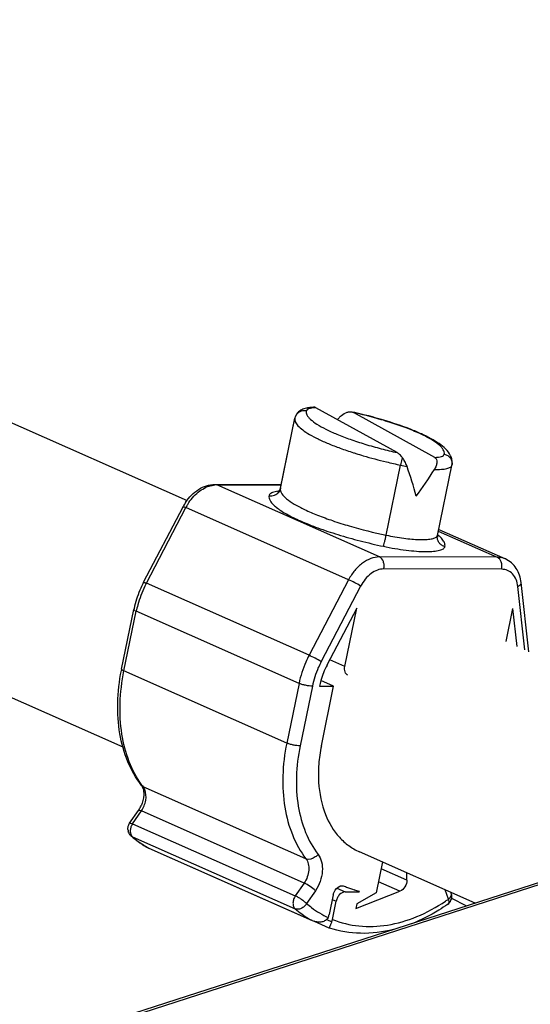
# Model space of a CAD drawing. Units: millimetres. Extents: x -693 to 6566, y 5207 to 10340.
# Drawn here: x 5486 to 5513, y 7722 to 7773 of the extents above; entities that cross this region are included whole.
import ezdxf

# ---------------------------------------------------------------- set-up
doc = ezdxf.new("R2010")
doc.units = ezdxf.units.MM
doc.header["$LTSCALE"] = 23.1
doc.layers.get('0').update_dxf_attribs({"linetype": 'CONTINUOUS'})
doc.layers.add('02___PRT_ALL_AXES', color=7, linetype='CONTINUOUS')
doc.layers.add('8_COPY_GEO', color=7, linetype='CONTINUOUS')

msp = doc.modelspace()

# ---------------------------------------------------------------- linework, layer by layer
at = {"color": 1, "linetype": 'Continuous'}
for p, q in [((5875.597, 7845.369), (5384.251, 7686.584)), ((5384.411, 7686.525), (5875.898, 7845.356)), ((5508.828, 7727.52), (5509.636, 7727.104))]:
    msp.add_line(p, q, dxfattribs=at)
msp.add_open_spline([(5460.075, 7763.705), (5464.698, 7769.809), (5483.187, 7794.249), (5501.662, 7818.701), (5515.52, 7837.044)], degree=3, knots=[0, 0, 0, 0, 0.249845, 1, 1, 1, 1], dxfattribs=at)
at = {"layer": '02___PRT_ALL_AXES', "color": 1, "linetype": 'Continuous'}
for p, q in [((5491.82, 7735.348), (5430.701, 7762.444)), ((5476.291, 7756.516), (5495.141, 7748.159)), ((5510.086, 7727.25), (5504.079, 7729.913))]:
    msp.add_line(p, q, dxfattribs=at)
at = {"layer": '8_COPY_GEO', "color": 1, "linetype": 'Continuous'}
for p, q in [((5506.033, 7750.64), (5501.812, 7752.974)), ((5499.98, 7748.787), (5500.729, 7752.426)), ((5499.98, 7748.784), (5500.728, 7752.423)), ((5500.729, 7752.426), (5500.728, 7752.423)), ((5507.986, 7750.39), (5503.766, 7752.725)), ((5503.857, 7750.608), (5503.895, 7750.597)), ((5505.466, 7746.352), (5506.214, 7749.991)), ((5508.125, 7746.341), (5508.873, 7749.98)), ((5496.58, 7748.987), (5500.019, 7748.977)), ((5496.677, 7748.966), (5500.015, 7748.956)), ((5505.119, 7745.223), (5496.677, 7748.966)), ((5499.98, 7748.787), (5499.98, 7748.784)), ((5499.98, 7748.787), (5499.98, 7748.787)), ((5492.885, 7743.907), (5494.934, 7747.832)), ((5493.027, 7743.859), (5495.075, 7747.784)), ((5503.517, 7744.041), (5495.075, 7747.784)), ((5508.125, 7746.341), (5508.123, 7746.331)), ((5508.17, 7746.562), (5511.231, 7745.205)), ((5508.189, 7746.652), (5511.648, 7745.118)), ((5511.231, 7745.205), (5505.119, 7745.223)), ((5511.457, 7744.582), (5505.345, 7744.6)), ((5501.468, 7740.116), (5493.027, 7743.859)), ((5503.517, 7744.041), (5501.468, 7740.116)), ((5504.143, 7743.714), (5502.095, 7739.789)), ((5512.656, 7740.394), (5512.293, 7743.69)), ((5512.86, 7740.303), (5512.466, 7743.888)), ((5491.746, 7739.401), (5492.383, 7742.501)), ((5491.868, 7739.302), (5492.506, 7742.401)), ((5500.947, 7738.658), (5492.506, 7742.401)), ((5503.942, 7742.567), (5502.397, 7739.606)), ((5503.319, 7739.535), (5503.942, 7742.567)), ((5512.023, 7742.543), (5511.671, 7740.831)), ((5512.023, 7742.543), (5512.239, 7740.579)), ((5503.319, 7739.535), (5502.541, 7739.881)), ((5500.31, 7735.559), (5491.868, 7739.302)), ((5500.947, 7738.658), (5500.31, 7735.559)), ((5502.741, 7738.51), (5502.078, 7738.804)), ((5501.639, 7738.513), (5501.002, 7735.414)), ((5502.007, 7738.512), (5502.741, 7738.51)), ((5502.104, 7735.411), (5502.741, 7738.51)), ((5501.303, 7729.547), (5492.862, 7733.289)), ((5492.159, 7731.391), (5492.617, 7732.059)), ((5492.312, 7731.363), (5492.77, 7732.031)), ((5501.212, 7728.288), (5492.77, 7732.031)), ((5492.159, 7731.391), (5492.16, 7731.393)), ((5492.312, 7731.363), (5500.754, 7727.621)), ((5492.307, 7730.691), (5500.749, 7726.948)), ((5493.152, 7730.099), (5493.153, 7730.1)), ((5493.152, 7730.098), (5501.636, 7726.337)), ((5493.153, 7730.1), (5501.594, 7726.357)), ((5505.275, 7729.383), (5504.946, 7727.784)), ((5506.54, 7728.442), (5505.203, 7729.035)), ((5506.181, 7727.862), (5505.064, 7728.357)), ((5506.54, 7728.442), (5506.538, 7728.822)), ((5501.212, 7728.288), (5500.754, 7727.621)), ((5501.796, 7727.889), (5501.338, 7727.222)), ((5502.905, 7728.02), (5503.338, 7727.828)), ((5504.073, 7727.826), (5503.813, 7727.941)), ((5503.895, 7726.964), (5506.181, 7727.862)), ((5504.073, 7727.826), (5504.082, 7727.874)), ((5508.694, 7727.45), (5508.532, 7727.939)), ((5502.718, 7727.674), (5502.51, 7726.659)), ((5502.67, 7727.44), (5502.872, 7727.35)), ((5502.677, 7726.402), (5502.872, 7727.35)), ((5503.338, 7727.828), (5504.073, 7727.826)), ((5504.946, 7727.784), (5503.945, 7727.204)), ((5508.844, 7727.751), (5508.825, 7727.809)), ((5503.945, 7727.204), (5503.895, 7726.964)), ((5501.636, 7726.337), (5501.594, 7726.357)), ((5501.725, 7726.304), (5502.499, 7725.96)), ((5502.392, 7726.393), (5502.642, 7726.282))]:
    msp.add_line(p, q, dxfattribs=at)
for centre, radius, start, end in [((5501.838, 7749.924), 3.074, 92.6694, 95.3135), ((5501.856, 7749.548), 3.45, 92.0662, 92.69), ((5501.179, 7752.331), 0.46, 165.7042, 168.3779), ((5501.196, 7752.326), 0.478, 157.1552, 165.6688), ((5511.677, 7775.424), 25.419, 255.2478, 257.1701), ((5510.233, 7770.841), 21.213, 252.255, 252.5085), ((5512.219, 7777.931), 28.578, 256.3629, 257.8705), ((5508.707, 7761.59), 11.864, 257.8671, 259.5252), ((5508.297, 7750.099), 0.588, 348.3828, 350.0374), ((5496.674, 7747.816), 1.15, 89.8583, 94.5984), ((5499.498, 7748.887), 0.493, 323.5396, 337.9958), ((5499.516, 7748.88), 0.473, 337.9826, 348.3158), ((5497.207, 7746.645), 2.564, 151.7709, 152.4421), ((5497.215, 7746.641), 2.573, 146.6944, 151.7707), ((5497.547, 7746.493), 2.789, 148.4203, 152.4424), ((5508.591, 7746.249), 0.475, 170.1491, 178.6595), ((5498.008, 7741.254), 5.621, 154.16, 164.7426), ((5497.73, 7741.379), 5.464, 152.4454, 155.9486), ((5498.045, 7741.24), 5.66, 152.651, 154.1989), ((5498.021, 7741.252), 5.634, 152.4422, 152.65), ((5497.65, 7741.409), 5.379, 155.8944, 166.5358), ((5497.463, 7741.456), 5.187, 166.559, 168.3797), ((5497.802, 7741.311), 5.408, 164.7537, 168.3708), ((5506.146, 7737.647), 4.229, 152.4177, 164.1275), ((5501.822, 7737.33), 10.287, 168.3826, 168.8202), ((5505.991, 7737.692), 4.068, 164.1374, 168.3675), ((5496.646, 7736.168), 4.755, 215.9334, 217.2574), ((5491.373, 7732.912), 1.508, 325.5648, 327.7203), ((5491.273, 7732.974), 1.626, 327.7606, 335.4096), ((5492.565, 7731.108), 0.494, 184.5541, 196.3321), ((5492.82, 7730.982), 0.629, 167.7741, 175.8174), ((5492.878, 7730.976), 0.685, 145.6317, 153.1995), ((5495.916, 7735.02), 5.646, 229.4654, 230.1844), ((5492.407, 7730.915), 0.246, 229.3588, 246.0416), ((5495.88, 7734.976), 5.59, 230.1813, 232.8396), ((5495.809, 7734.786), 5.389, 229.4638, 231.309), ((5495.695, 7734.636), 5.201, 231.2567, 240.7289), ((5495.801, 7734.871), 5.458, 232.8309, 240.9685), ((5504.886, 7731.732), 3.94, 246.0789, 248.0998), ((5504.896, 7731.757), 3.967, 248.1083, 254.1316), ((5504.914, 7731.821), 4.034, 254.1334, 258.1093), ((5503.249, 7735.262), 9.522, 303.7947, 304.8731), ((5508.367, 7727.592), 0.502, 8.445, 18.6064), ((5504.189, 7730.969), 5.292, 229.4434, 238.7777), ((5504.106, 7730.841), 5.14, 238.8342, 240.7425), ((5502.026, 7727.217), 0.962, 246.065, 251.7301)]:
    msp.add_arc(centre, radius, start, end, dxfattribs=at)
for centre, major_axis, ratio, start_param, end_param in [((5502.713, 7749.666), (3.092, 4.58), 0.263716, 1.096444, 1.131153), ((5505.96, 7748.226), (-1.353, 4.902), 0.20988, -1.598803, -1.275571), ((5506.298, 7749.868), (3.092, 4.58), 0.263716, -1.721916, -1.416847)]:
    msp.add_ellipse(centre, major_axis=major_axis, ratio=ratio, start_param=start_param, end_param=end_param, dxfattribs=at)
for points in [[(5501.197, 7752.913), (5501.161, 7752.901), (5501.126, 7752.887), (5501.092, 7752.87)], [(5503.687, 7752.754), (5503.714, 7752.748), (5503.741, 7752.738), (5503.766, 7752.725)], [(5496.58, 7748.987), (5496.613, 7748.987), (5496.647, 7748.979), (5496.677, 7748.966)], [(5492.182, 7730.796), (5492.141, 7730.847), (5492.11, 7730.907), (5492.091, 7730.97)], [(5492.266, 7731.285), (5492.239, 7731.232), (5492.218, 7731.174), (5492.205, 7731.115)], [(5492.246, 7730.729), (5492.223, 7730.749), (5492.201, 7730.771), (5492.182, 7730.796)], [(5492.264, 7730.737), (5492.276, 7730.72), (5492.291, 7730.704), (5492.307, 7730.691)], [(5503.062, 7728.128), (5503.086, 7728.137), (5503.111, 7728.144), (5503.137, 7728.148)], [(5502.456, 7726.499), (5502.48, 7726.55), (5502.498, 7726.604), (5502.51, 7726.659)], [(5502.642, 7726.282), (5502.657, 7726.321), (5502.669, 7726.361), (5502.677, 7726.402)]]:
    msp.add_open_spline(points, degree=3, dxfattribs=at)
for points, knots in [([(5501.553, 7752.985), (5501.522, 7752.982), (5501.402, 7752.969), (5501.282, 7752.943), (5501.197, 7752.913)], [0, 0, 0, 0, 0.257981, 1, 1, 1, 1]), ([(5501.442, 7752.913), (5501.425, 7752.907), (5501.374, 7752.885), (5501.323, 7752.84), (5501.316, 7752.802)], [0, 0, 0, 0, 0.323265, 1, 1, 1, 1]), ([(5501.812, 7752.974), (5501.741, 7752.971), (5501.616, 7752.96), (5501.493, 7752.933), (5501.442, 7752.913)], [0, 0, 0, 0, 0.569279, 1, 1, 1, 1]), ([(5501.812, 7752.974), (5501.805, 7752.978), (5501.78, 7752.99), (5501.753, 7752.997), (5501.733, 7752.996)], [0, 0, 0, 0, 0.283183, 1, 1, 1, 1]), ([(5500.728, 7752.423), (5500.717, 7752.362), (5500.737, 7752.258), (5500.809, 7752.133), (5500.93, 7751.983), (5501.155, 7751.792), (5501.507, 7751.566), (5501.954, 7751.332), (5502.489, 7751.094), (5503.102, 7750.858), (5503.539, 7750.71), (5503.768, 7750.637)], [0, 0, 0, 0, 0.050749, 0.081802, 0.118034, 0.208034, 0.322551, 0.461089, 0.621924, 0.802522, 1, 1, 1, 1]), ([(5501.092, 7752.87), (5501.009, 7752.83), (5500.845, 7752.714), (5500.75, 7752.529), (5500.729, 7752.426)], [0, 0, 0, 0, 0.46438, 1, 1, 1, 1]), ([(5501.316, 7752.802), (5501.206, 7752.825), (5501.022, 7752.8), (5500.84, 7752.661), (5500.777, 7752.563), (5500.755, 7752.512)], [0, 0, 0, 0, 0.499389, 0.750216, 1, 1, 1, 1]), ([(5501.316, 7752.802), (5501.311, 7752.77), (5501.313, 7752.697), (5501.356, 7752.589), (5501.434, 7752.476), (5501.599, 7752.306), (5501.899, 7752.091), (5502.36, 7751.837), (5502.938, 7751.578), (5503.618, 7751.319), (5504.384, 7751.069), (5504.924, 7750.917), (5505.204, 7750.843)], [0, 0, 0, 0, 0.021941, 0.046966, 0.076935, 0.112877, 0.20416, 0.321538, 0.463233, 0.626141, 0.806502, 1, 1, 1, 1]), ([(5503.051, 7752.483), (5503.08, 7752.515), (5503.194, 7752.626), (5503.336, 7752.71), (5503.447, 7752.741)], [0, 0, 0, 0, 0.27539, 1, 1, 1, 1]), ([(5503.447, 7752.741), (5503.468, 7752.747), (5503.546, 7752.765), (5503.629, 7752.767), (5503.687, 7752.754)], [0, 0, 0, 0, 0.270748, 1, 1, 1, 1]), ([(5508.482, 7750.562), (5508.488, 7750.599), (5508.483, 7750.681), (5508.427, 7750.804), (5508.327, 7750.932), (5508.118, 7751.124), (5507.743, 7751.368), (5507.173, 7751.654), (5506.465, 7751.943), (5505.642, 7752.226), (5504.73, 7752.492), (5504.093, 7752.65), (5503.766, 7752.725)], [0, 0, 0, 0, 0.020725, 0.044963, 0.074707, 0.110956, 0.204013, 0.324029, 0.468133, 0.632269, 0.811602, 1, 1, 1, 1]), ([(5508.545, 7750.84), (5508.445, 7750.938), (5508.206, 7751.125), (5507.788, 7751.378), (5507.287, 7751.625), (5506.472, 7751.965), (5505.294, 7752.357), (5504.298, 7752.615), (5503.768, 7752.735)], [0, 0, 0, 0, 0.081362, 0.174589, 0.282355, 0.404521, 0.685731, 1, 1, 1, 1]), ([(5503.895, 7750.597), (5504.021, 7750.557), (5504.546, 7750.398), (5505.076, 7750.257), (5505.481, 7750.159)], [0, 0, 0, 0, 0.241289, 1, 1, 1, 1]), ([(5506.302, 7750.383), (5506.26, 7750.438), (5506.179, 7750.532), (5506.082, 7750.613), (5506.033, 7750.64)], [0, 0, 0, 0, 0.550922, 1, 1, 1, 1]), ([(5506.302, 7750.383), (5506.295, 7750.354), (5506.263, 7750.223), (5506.235, 7750.093), (5506.214, 7749.991)], [0, 0, 0, 0, 0.226551, 1, 1, 1, 1]), ([(5506.403, 7750.234), (5506.395, 7750.247), (5506.364, 7750.298), (5506.329, 7750.348), (5506.302, 7750.383)], [0, 0, 0, 0, 0.258089, 1, 1, 1, 1]), ([(5507.986, 7750.39), (5508.024, 7750.369), (5508.086, 7750.287), (5508.101, 7750.127), (5508.06, 7749.945), (5508.002, 7749.824), (5507.965, 7749.765)], [0, 0, 0, 0, 0.188648, 0.416344, 0.691926, 1, 1, 1, 1]), ([(5507.986, 7750.39), (5508.054, 7750.394), (5508.176, 7750.405), (5508.345, 7750.438), (5508.472, 7750.502), (5508.482, 7750.562)], [0, 0, 0, 0, 0.374703, 0.663994, 1, 1, 1, 1]), ([(5508.482, 7750.562), (5508.545, 7750.549), (5508.665, 7750.5), (5508.806, 7750.365), (5508.884, 7750.188), (5508.887, 7750.058), (5508.876, 7749.997)], [0, 0, 0, 0, 0.252265, 0.503554, 0.75263, 1, 1, 1, 1]), ([(5508.876, 7749.997), (5508.891, 7750.081), (5508.891, 7750.249), (5508.793, 7750.549), (5508.651, 7750.736), (5508.545, 7750.84)], [0, 0, 0, 0, 0.272197, 0.524543, 1, 1, 1, 1]), ([(5506.551, 7749.924), (5506.541, 7749.951), (5506.5, 7750.058), (5506.448, 7750.16), (5506.403, 7750.234)], [0, 0, 0, 0, 0.248056, 1, 1, 1, 1]), ([(5507.965, 7749.765), (5508.087, 7749.762), (5508.304, 7749.766), (5508.557, 7749.796), (5508.711, 7749.84), (5508.792, 7749.877), (5508.849, 7749.922), (5508.869, 7749.961), (5508.873, 7749.98)], [0, 0, 0, 0, 0.37655, 0.668229, 0.780212, 0.870256, 0.941203, 1, 1, 1, 1]), ([(5495.064, 7748.054), (5495.154, 7748.19), (5495.356, 7748.442), (5495.723, 7748.743), (5496.137, 7748.939), (5496.435, 7748.987), (5496.58, 7748.987)], [0, 0, 0, 0, 0.26486, 0.519736, 0.764094, 1, 1, 1, 1]), ([(5495.171, 7747.954), (5495.318, 7748.193), (5495.663, 7748.606), (5496.142, 7748.871), (5496.382, 7748.93)], [0, 0, 0, 0, 0.531702, 1, 1, 1, 1]), ([(5496.382, 7748.93), (5496.399, 7748.934), (5496.465, 7748.948), (5496.532, 7748.958), (5496.582, 7748.962)], [0, 0, 0, 0, 0.254413, 1, 1, 1, 1]), ([(5499.391, 7748.405), (5499.384, 7748.361), (5499.391, 7748.258), (5499.464, 7748.108), (5499.592, 7747.951), (5499.776, 7747.788), (5500.013, 7747.618), (5500.424, 7747.37), (5501.061, 7747.062), (5501.955, 7746.709), (5502.989, 7746.367), (5504.127, 7746.049), (5504.919, 7745.862), (5505.325, 7745.775)], [0, 0, 0, 0, 0.020342, 0.04437, 0.074117, 0.110567, 0.154042, 0.204527, 0.325631, 0.470674, 0.635163, 0.813813, 1, 1, 1, 1]), ([(5499.703, 7748.609), (5499.66, 7748.599), (5499.584, 7748.577), (5499.486, 7748.531), (5499.419, 7748.476), (5499.395, 7748.428), (5499.391, 7748.405)], [0, 0, 0, 0, 0.33866, 0.609843, 0.823006, 1, 1, 1, 1]), ([(5499.391, 7748.405), (5499.483, 7748.387), (5499.681, 7748.401), (5499.839, 7748.52), (5499.894, 7748.594)], [0, 0, 0, 0, 0.502651, 1, 1, 1, 1]), ([(5499.913, 7748.645), (5499.894, 7748.643), (5499.823, 7748.634), (5499.753, 7748.621), (5499.703, 7748.609)], [0, 0, 0, 0, 0.270132, 1, 1, 1, 1]), ([(5499.947, 7748.608), (5499.93, 7748.605), (5499.907, 7748.6), (5499.877, 7748.591), (5499.865, 7748.588), (5499.844, 7748.577), (5499.857, 7748.584), (5499.865, 7748.591), (5499.887, 7748.61), (5499.918, 7748.646), (5499.956, 7748.708), (5499.974, 7748.759), (5499.98, 7748.787)], [0, 0, 0, 0, 0.148538, 0.204647, 0.2473, 0.289394, 0.30712, 0.340059, 0.390448, 0.544192, 0.752487, 1, 1, 1, 1]), ([(5499.98, 7748.784), (5499.972, 7748.74), (5499.981, 7748.638), (5500.028, 7748.549), (5500.058, 7748.505)], [0, 0, 0, 0, 0.45443, 1, 1, 1, 1]), ([(5500.058, 7748.505), (5500.123, 7748.406), (5500.327, 7748.209), (5500.729, 7747.941), (5501.269, 7747.66), (5501.935, 7747.375), (5502.709, 7747.093), (5503.891, 7746.723), (5504.824, 7746.49), (5505.466, 7746.352)], [0, 0, 0, 0, 0.060041, 0.142099, 0.245982, 0.36982, 0.510773, 0.665491, 1, 1, 1, 1]), ([(5494.934, 7747.832), (5494.935, 7747.835), (5494.954, 7747.831), (5494.978, 7747.824), (5495.023, 7747.806), (5495.056, 7747.792), (5495.075, 7747.784)], [0, 0, 0, 0, 0.076681, 0.273125, 0.58579, 1, 1, 1, 1]), ([(5505.325, 7745.775), (5505.335, 7745.799), (5505.354, 7745.869), (5505.388, 7745.998), (5505.426, 7746.166), (5505.453, 7746.288), (5505.466, 7746.352)], [0, 0, 0, 0, 0.130928, 0.366636, 0.672229, 1, 1, 1, 1]), ([(5505.466, 7746.352), (5505.769, 7746.287), (5506.343, 7746.186), (5507.036, 7746.122), (5507.51, 7746.125), (5507.778, 7746.151), (5507.972, 7746.198), (5508.074, 7746.256), (5508.101, 7746.291)], [0, 0, 0, 0, 0.346174, 0.651099, 0.775437, 0.875746, 0.95013, 1, 1, 1, 1]), ([(5508.101, 7746.291), (5508.104, 7746.295), (5508.115, 7746.31), (5508.122, 7746.328), (5508.125, 7746.341)], [0, 0, 0, 0, 0.262606, 1, 1, 1, 1]), ([(5508.517, 7745.765), (5508.46, 7745.777), (5508.35, 7745.82), (5508.217, 7745.935), (5508.132, 7746.088), (5508.115, 7746.204), (5508.116, 7746.26)], [0, 0, 0, 0, 0.251747, 0.503055, 0.75201, 1, 1, 1, 1]), ([(5508.123, 7746.331), (5508.121, 7746.318), (5508.119, 7746.301), (5508.121, 7746.278), (5508.121, 7746.269), (5508.128, 7746.252), (5508.123, 7746.259), (5508.122, 7746.261)], [0, 0, 0, 0, 0.481742, 0.65926, 0.794584, 0.931055, 1, 1, 1, 1]), ([(5508.293, 7746.234), (5508.282, 7746.246), (5508.232, 7746.294), (5508.179, 7746.339), (5508.138, 7746.373)], [0, 0, 0, 0, 0.235354, 1, 1, 1, 1]), ([(5505.325, 7745.775), (5505.522, 7745.732), (5505.913, 7745.657), (5506.486, 7745.572), (5507.022, 7745.518), (5507.499, 7745.497), (5507.899, 7745.509), (5508.176, 7745.548), (5508.344, 7745.601), (5508.431, 7745.646), (5508.492, 7745.699), (5508.513, 7745.744), (5508.517, 7745.765)], [0, 0, 0, 0, 0.183596, 0.361911, 0.527448, 0.67411, 0.796676, 0.891232, 0.927579, 0.956901, 0.980273, 1, 1, 1, 1]), ([(5508.517, 7745.765), (5508.523, 7745.801), (5508.521, 7745.901), (5508.445, 7746.068), (5508.35, 7746.177), (5508.293, 7746.234)], [0, 0, 0, 0, 0.199738, 0.549404, 1, 1, 1, 1]), ([(5505.119, 7745.223), (5504.968, 7745.224), (5504.649, 7745.16), (5504.209, 7744.91), (5503.815, 7744.529), (5503.606, 7744.212), (5503.517, 7744.041)], [0, 0, 0, 0, 0.217055, 0.457871, 0.721407, 1, 1, 1, 1]), ([(5505.345, 7744.6), (5505.358, 7744.664), (5505.366, 7744.794), (5505.323, 7745.022), (5505.215, 7745.181), (5505.119, 7745.223)], [0, 0, 0, 0, 0.277909, 0.550484, 1, 1, 1, 1]), ([(5511.648, 7745.118), (5511.616, 7745.132), (5511.482, 7745.183), (5511.338, 7745.205), (5511.231, 7745.205)], [0, 0, 0, 0, 0.24752, 1, 1, 1, 1]), ([(5511.457, 7744.582), (5511.47, 7744.646), (5511.478, 7744.776), (5511.435, 7745.004), (5511.327, 7745.163), (5511.231, 7745.205)], [0, 0, 0, 0, 0.27791, 0.550485, 1, 1, 1, 1]), ([(5512.466, 7743.888), (5512.437, 7744.148), (5512.314, 7744.536), (5511.978, 7744.929), (5511.762, 7745.067), (5511.648, 7745.118)], [0, 0, 0, 0, 0.509977, 0.756118, 1, 1, 1, 1]), ([(5505.345, 7744.6), (5505.232, 7744.601), (5504.993, 7744.553), (5504.662, 7744.365), (5504.367, 7744.08), (5504.21, 7743.842), (5504.143, 7743.714)], [0, 0, 0, 0, 0.217045, 0.457868, 0.721418, 1, 1, 1, 1]), ([(5512.293, 7743.69), (5512.28, 7743.814), (5512.224, 7744.048), (5512.042, 7744.346), (5511.774, 7744.541), (5511.562, 7744.582), (5511.457, 7744.582)], [0, 0, 0, 0, 0.279521, 0.531521, 0.765596, 1, 1, 1, 1]), ([(5492.885, 7743.907), (5492.887, 7743.91), (5492.905, 7743.906), (5492.929, 7743.899), (5492.975, 7743.881), (5493.008, 7743.867), (5493.027, 7743.859)], [0, 0, 0, 0, 0.076681, 0.273125, 0.585789, 1, 1, 1, 1]), ([(5504.143, 7743.714), (5504.043, 7743.775), (5503.835, 7743.887), (5503.624, 7743.993), (5503.517, 7744.041)], [0, 0, 0, 0, 0.499482, 1, 1, 1, 1]), ([(5512.293, 7743.69), (5512.32, 7743.702), (5512.376, 7743.735), (5512.447, 7743.797), (5512.469, 7743.861), (5512.466, 7743.888)], [0, 0, 0, 0, 0.319126, 0.70701, 1, 1, 1, 1]), ([(5492.383, 7742.501), (5492.379, 7742.483), (5492.41, 7742.453), (5492.453, 7742.426), (5492.487, 7742.409), (5492.506, 7742.401)], [0, 0, 0, 0, 0.330364, 0.62417, 1, 1, 1, 1]), ([(5501.468, 7740.116), (5501.408, 7740.001), (5501.185, 7739.534), (5501.025, 7739.037), (5500.947, 7738.658)], [0, 0, 0, 0, 0.251617, 1, 1, 1, 1]), ([(5502.095, 7739.789), (5501.994, 7739.85), (5501.787, 7739.962), (5501.576, 7740.068), (5501.468, 7740.116)], [0, 0, 0, 0, 0.499482, 1, 1, 1, 1]), ([(5502.095, 7739.789), (5502.042, 7739.688), (5501.847, 7739.28), (5501.707, 7738.845), (5501.639, 7738.513)], [0, 0, 0, 0, 0.251616, 1, 1, 1, 1]), ([(5492.769, 7733.361), (5492.483, 7733.737), (5492.003, 7734.6), (5491.598, 7736.066), (5491.495, 7737.674), (5491.621, 7738.772), (5491.73, 7739.324)], [0, 0, 0, 0, 0.227416, 0.470087, 0.728484, 1, 1, 1, 1]), ([(5492.796, 7733.378), (5492.527, 7733.749), (5492.075, 7734.605), (5491.702, 7736.057), (5491.619, 7737.657), (5491.755, 7738.75), (5491.868, 7739.302)], [0, 0, 0, 0, 0.22368, 0.465634, 0.725634, 1, 1, 1, 1]), ([(5491.746, 7739.401), (5491.742, 7739.384), (5491.773, 7739.353), (5491.816, 7739.326), (5491.85, 7739.31), (5491.868, 7739.302)], [0, 0, 0, 0, 0.330364, 0.62417, 1, 1, 1, 1]), ([(5503.484, 7739.077), (5503.45, 7739.092), (5503.384, 7739.142), (5503.325, 7739.255), (5503.302, 7739.391), (5503.309, 7739.487), (5503.319, 7739.535)], [0, 0, 0, 0, 0.21583, 0.451791, 0.71638, 1, 1, 1, 1]), ([(5501.639, 7738.513), (5501.584, 7738.514), (5501.465, 7738.523), (5501.284, 7738.554), (5501.108, 7738.598), (5500.997, 7738.637), (5500.947, 7738.658)], [0, 0, 0, 0, 0.232978, 0.503584, 0.7723, 1, 1, 1, 1]), ([(5500.31, 7735.559), (5500.194, 7734.997), (5500.058, 7733.881), (5500.151, 7732.252), (5500.547, 7730.779), (5501.021, 7729.917), (5501.303, 7729.547)], [0, 0, 0, 0, 0.275052, 0.535274, 0.776979, 1, 1, 1, 1]), ([(5501.002, 7735.414), (5500.947, 7735.414), (5500.828, 7735.424), (5500.647, 7735.454), (5500.471, 7735.499), (5500.359, 7735.537), (5500.31, 7735.559)], [0, 0, 0, 0, 0.232978, 0.503583, 0.7723, 1, 1, 1, 1]), ([(5501.002, 7735.414), (5500.894, 7734.887), (5500.766, 7733.841), (5500.853, 7732.313), (5501.224, 7730.933), (5501.669, 7730.125), (5501.933, 7729.777)], [0, 0, 0, 0, 0.275049, 0.535273, 0.776982, 1, 1, 1, 1]), ([(5502.104, 7735.411), (5502.039, 7735.096), (5501.95, 7734.468), (5501.934, 7733.261), (5502.109, 7732.374), (5502.322, 7731.842)], [0, 0, 0, 0, 0.266627, 0.524543, 1, 1, 1, 1]), ([(5492.884, 7733.037), (5492.891, 7732.98), (5492.9, 7732.727), (5492.833, 7732.474), (5492.751, 7732.297)], [0, 0, 0, 0, 0.226417, 1, 1, 1, 1]), ([(5492.769, 7733.361), (5492.776, 7733.352), (5492.805, 7733.31), (5492.827, 7733.264), (5492.841, 7733.226)], [0, 0, 0, 0, 0.220878, 1, 1, 1, 1]), ([(5492.769, 7733.361), (5492.787, 7733.338), (5492.817, 7733.311), (5492.852, 7733.293), (5492.862, 7733.289)], [0, 0, 0, 0, 0.74288, 1, 1, 1, 1]), ([(5492.77, 7732.031), (5492.883, 7732.196), (5493.033, 7732.559), (5493.017, 7732.962), (5492.95, 7733.13)], [0, 0, 0, 0, 0.526074, 1, 1, 1, 1]), ([(5492.841, 7733.226), (5492.846, 7733.213), (5492.866, 7733.151), (5492.879, 7733.087), (5492.884, 7733.037)], [0, 0, 0, 0, 0.2277, 1, 1, 1, 1]), ([(5492.95, 7733.13), (5492.945, 7733.144), (5492.92, 7733.2), (5492.889, 7733.253), (5492.862, 7733.289)], [0, 0, 0, 0, 0.258544, 1, 1, 1, 1]), ([(5492.617, 7732.059), (5492.62, 7732.064), (5492.639, 7732.071), (5492.692, 7732.063), (5492.737, 7732.045), (5492.77, 7732.031)], [0, 0, 0, 0, 0.122541, 0.324391, 1, 1, 1, 1]), ([(5502.322, 7731.842), (5502.493, 7731.415), (5502.848, 7730.816), (5503.511, 7730.216), (5503.885, 7729.999), (5504.08, 7729.913)], [0, 0, 0, 0, 0.517528, 0.761266, 1, 1, 1, 1]), ([(5492.073, 7731.069), (5492.068, 7731.125), (5492.078, 7731.241), (5492.128, 7731.346), (5492.161, 7731.392)], [0, 0, 0, 0, 0.498039, 1, 1, 1, 1]), ([(5492.16, 7731.393), (5492.164, 7731.398), (5492.183, 7731.403), (5492.235, 7731.395), (5492.279, 7731.378), (5492.312, 7731.363)], [0, 0, 0, 0, 0.125245, 0.32965, 1, 1, 1, 1]), ([(5492.193, 7731.028), (5492.191, 7731), (5492.19, 7730.9), (5492.221, 7730.796), (5492.264, 7730.737)], [0, 0, 0, 0, 0.27412, 1, 1, 1, 1]), ([(5501.303, 7729.547), (5501.362, 7729.47), (5501.446, 7729.276), (5501.465, 7728.948), (5501.389, 7728.604), (5501.28, 7728.388), (5501.212, 7728.288)], [0, 0, 0, 0, 0.216581, 0.461938, 0.728386, 1, 1, 1, 1]), ([(5501.933, 7729.777), (5501.892, 7729.727), (5501.728, 7729.572), (5501.455, 7729.479), (5501.303, 7729.547)], [0, 0, 0, 0, 0.279804, 1, 1, 1, 1]), ([(5501.933, 7729.777), (5502.021, 7729.663), (5502.147, 7729.371), (5502.176, 7728.879), (5502.062, 7728.363), (5501.898, 7728.039), (5501.796, 7727.889)], [0, 0, 0, 0, 0.216573, 0.461938, 0.728381, 1, 1, 1, 1]), ([(5506.54, 7728.442), (5506.541, 7728.319), (5506.469, 7728.082), (5506.288, 7727.903), (5506.181, 7727.862)], [0, 0, 0, 0, 0.517789, 1, 1, 1, 1]), ([(5501.796, 7727.889), (5501.711, 7727.973), (5501.521, 7728.116), (5501.319, 7728.24), (5501.212, 7728.288)], [0, 0, 0, 0, 0.502453, 1, 1, 1, 1]), ([(5502.718, 7727.674), (5502.729, 7727.725), (5502.789, 7727.907), (5502.93, 7728.076), (5503.062, 7728.128)], [0, 0, 0, 0, 0.264915, 1, 1, 1, 1]), ([(5503.137, 7728.148), (5503.15, 7728.15), (5503.201, 7728.155), (5503.254, 7728.146), (5503.288, 7728.13)], [0, 0, 0, 0, 0.261964, 1, 1, 1, 1]), ([(5500.754, 7727.621), (5500.716, 7727.565), (5500.657, 7727.445), (5500.623, 7727.254), (5500.648, 7727.078), (5500.71, 7726.981), (5500.749, 7726.948)], [0, 0, 0, 0, 0.277217, 0.547006, 0.789635, 1, 1, 1, 1]), ([(5501.338, 7727.222), (5501.299, 7727.26), (5501.208, 7727.338), (5501.061, 7727.446), (5500.907, 7727.543), (5500.803, 7727.599), (5500.754, 7727.621)], [0, 0, 0, 0, 0.231714, 0.502256, 0.771686, 1, 1, 1, 1]), ([(5502.677, 7726.402), (5503.114, 7726.223), (5504.067, 7725.989), (5505.575, 7726.051), (5507.109, 7726.504), (5508.075, 7727.034), (5508.546, 7727.349)], [0, 0, 0, 0, 0.229475, 0.468928, 0.724784, 1, 1, 1, 1]), ([(5503.338, 7727.828), (5503.231, 7727.828), (5503.064, 7727.73), (5502.93, 7727.537), (5502.885, 7727.414), (5502.872, 7727.35)], [0, 0, 0, 0, 0.453885, 0.724762, 1, 1, 1, 1]), ([(5508.655, 7727.183), (5508.73, 7727.235), (5508.852, 7727.384), (5508.877, 7727.575), (5508.864, 7727.665)], [0, 0, 0, 0, 0.49991, 1, 1, 1, 1]), ([(5508.694, 7727.45), (5508.702, 7727.421), (5508.714, 7727.356), (5508.714, 7727.259), (5508.678, 7727.199), (5508.655, 7727.183)], [0, 0, 0, 0, 0.317337, 0.704829, 1, 1, 1, 1]), ([(5508.694, 7727.45), (5508.722, 7727.472), (5508.773, 7727.517), (5508.828, 7727.595), (5508.856, 7727.675), (5508.851, 7727.728), (5508.844, 7727.751)], [0, 0, 0, 0, 0.302347, 0.568785, 0.796744, 1, 1, 1, 1]), ([(5501.338, 7727.222), (5501.303, 7727.167), (5501.219, 7727.068), (5501.066, 7726.963), (5500.902, 7726.914), (5500.793, 7726.928), (5500.749, 7726.948)], [0, 0, 0, 0, 0.279326, 0.548937, 0.790557, 1, 1, 1, 1]), ([(5501.338, 7727.222), (5501.423, 7727.149), (5501.77, 7726.871), (5502.155, 7726.64), (5502.456, 7726.499)], [0, 0, 0, 0, 0.252544, 1, 1, 1, 1]), ([(5508.655, 7727.183), (5508.505, 7727.079), (5507.91, 7726.688), (5507.271, 7726.363), (5506.778, 7726.17)], [0, 0, 0, 0, 0.256577, 1, 1, 1, 1]), ([(5502.456, 7726.499), (5502.426, 7726.437), (5502.327, 7726.332), (5502.131, 7726.259), (5501.924, 7726.253), (5501.789, 7726.282), (5501.724, 7726.303)], [0, 0, 0, 0, 0.250202, 0.50046, 0.750242, 1, 1, 1, 1]), ([(5502.642, 7726.282), (5502.631, 7726.256), (5502.611, 7726.206), (5502.584, 7726.138), (5502.561, 7726.08), (5502.543, 7726.034), (5502.53, 7726), (5502.522, 7725.978), (5502.518, 7725.965), (5502.516, 7725.959), (5502.515, 7725.956), (5502.515, 7725.953), (5502.515, 7725.953)], [0, 0, 0, 0, 0.242279, 0.453477, 0.629285, 0.767395, 0.870581, 0.942397, 0.967409, 0.985288, 0.996099, 1, 1, 1, 1]), ([(5505.852, 7725.874), (5505.295, 7725.736), (5504.165, 7725.595), (5503.037, 7725.782), (5502.515, 7725.953)], [0, 0, 0, 0, 0.510785, 1, 1, 1, 1])]:
    msp.add_open_spline(points, degree=3, knots=knots, dxfattribs=at)

doc.saveas('drawing.dxf')
